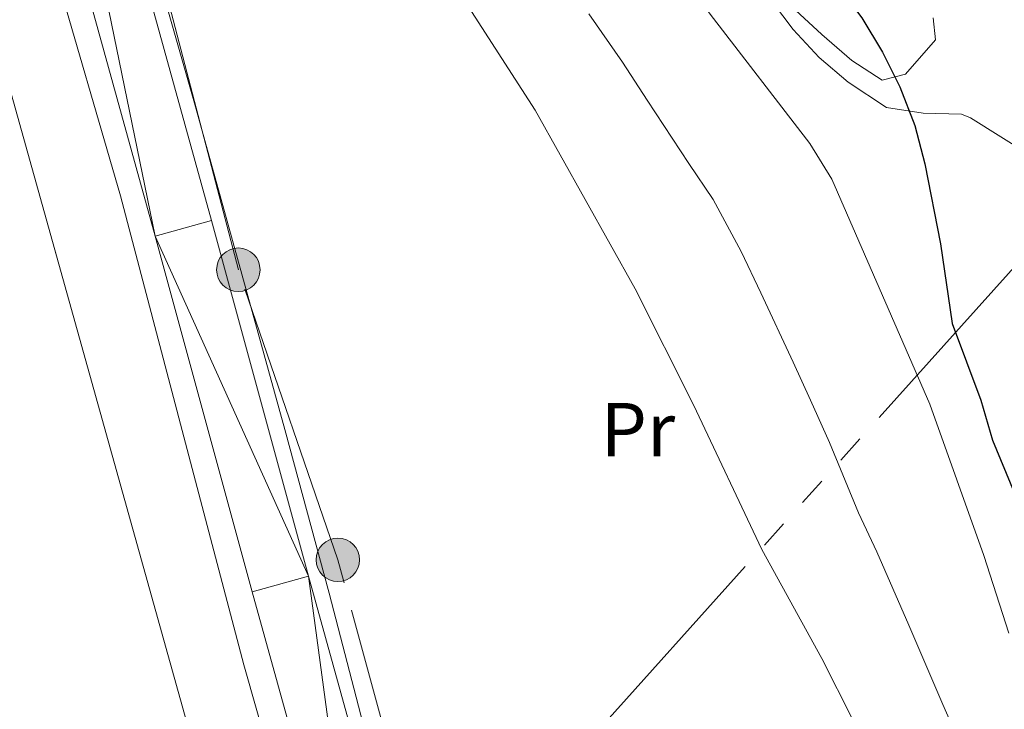
# Model space of a CAD drawing. Extents: x 619407 to 623914, y 780189 to 783238.
# Drawn here: x 622591 to 622720, y 781006 to 781096 of the extents above; entities that cross this region are included whole.
import ezdxf
from ezdxf.enums import TextEntityAlignment as Align

# ---------------------------------------------------------------- set-up
doc = ezdxf.new("R2010")
doc.units = 0
doc.header["$MEASUREMENT"] = 0
doc.linetypes.add('5elect', pattern=[127.5, 75, -7.5, 7.5, -7.5, 7.5, -7.5, 7.5, -7.5])
for name, color, linetype in [('Nivel 21', 7, 'Continuous'), ('Nivel 32', 7, 'Continuous'), ('Nivel 33', 7, 'Continuous'), ('Nivel 35', 7, 'Continuous'), ('Nivel 36', 7, 'Continuous'), ('Nivel 37', 7, 'Continuous'), ('Nivel 4', 7, 'Continuous'), ('Nivel 5', 7, 'Continuous'), ('Nivel 51', 7, 'Continuous'), ('Nivel 54', 7, 'Continuous'), ('Nivel 61', 7, 'Continuous'), ('Nivel 63', 7, 'Continuous')]:
    doc.layers.add(name, color=color, linetype=linetype)
doc.styles.add('Style-arialn', font='arialn.shx', dxfattribs={"bigfont": 'arialnbig.shx'})
doc.linetypes.add('5zonar', pattern='A,-5,[1,dgnlstyle.shx,S=0.08,R=0,X=0,Y=0],-5', length=10)

# ---------------------------------------------------------------- blocks, each defined once
blk = doc.blocks.new('5PELE')
at = {"layer": 'Nivel 32', "linetype": 'Continuous', "lineweight": 0}
h = blk.add_hatch(color=9, dxfattribs=at)
edge = h.paths.add_edge_path()
edge.add_arc((-0.0002000001259148121, 0), 2.85, 0, 360)
at = {"layer": 'Nivel 32', "color": 8, "linetype": 'Continuous', "lineweight": 0}
blk.add_circle((-0.0002000001259148121, 0, -0.0004707457627546319), 2.85, dxfattribs=at)

msp = doc.modelspace()

# ---------------------------------------------------------------- linework, layer by layer
at = {"layer": 'Nivel 21', "color": 19, "linetype": 'Continuous', "lineweight": 13}
for points in [[(622663.3999999999, 780911.9010000001, 232.422), (622659.96, 780915.4099999999, 232.422), (622657.1399999999, 780919.9369999999, 232.422), (622644.0700000001, 780969.416, 233.186), (622629.129, 781023.3, 233.191), (622616.439, 781069.9010000001, 233.656), (622586.1599999999, 781179.1329999999, 235.517), (622575.682, 781218.6429999999, 235.537)], [(622568.271, 781216.7920000001, 235.537), (622578.788, 781177.1340000001, 235.517), (622609.0730000001, 781067.878, 233.656), (622621.764, 781021.2760000001, 233.191), (622636.6969999999, 780967.4199999999, 233.186), (622650.743, 780914.2479999999, 232.456), (622652.456, 780908.2620000001, 232.455), (622654.523, 780901.233, 232.172), (622655.372, 780898.3459999999, 232.056), (622661.331, 780878.0860000001, 231.241), (622676.962, 780820.469, 230.99), (622681.7409999999, 780800.7920000001, 230.948), (622683.4990000001, 780790.652, 230.841), (622684.3940000001, 780782.0989999999, 230.694), (622684.99, 780768.111, 230.942), (622684.0719999999, 780753.256, 230.709), (622682.5320000001, 780742.369, 230.783), (622680.9539999999, 780734.773, 230.946), (622677.0789999999, 780721.3300000001, 231.413), (622674.1980000001, 780713.0179999999, 231.372), (622670.4680000001, 780704.061, 231.197), (622663.9750000001, 780691.649, 231.383), (622644.646, 780660.685, 231.7), (622631.598, 780639.372, 231.244)]]:
    msp.add_polyline3d(points, dxfattribs=at)
at = {"layer": 'Nivel 32', "color": 6, "linetype": '5elect', "lineweight": 0, "ltscale": 0.5}
for points in [[(622645.842, 780979.463, 232.934), (622644.639, 780982.652, 233.042), (622632.996, 781025.4580000001, 232.907), (622619.956, 781063.459, 233.278), (622603.6570000001, 781125.9199999999, 234.248), (622586.425, 781185.76, 235.345), (622576.209, 781249.345, 237.532), (622578.0719999999, 781316.611, 236.086), (622582.896, 781374.7749999999, 236.025)], [(622942.145, 781242.929, 274.205), (622788.1070000001, 781140.584, 269.578), (622728.9610000001, 781072.0079999999, 256.723), (622645.842, 780979.463, 232.934)]]:
    msp.add_polyline3d(points, dxfattribs=at)
at = {"layer": 'Nivel 33', "color": 19, "linetype": 'Continuous', "lineweight": 0, "ltscale": 0.5}
msp.add_polyline3d([(622938.8, 782061.7679999999, 247.394), (622930.395, 782040.9410000001, 248.038), (622891.514, 782045.0959999999, 246.145), (622859.523, 782072.331, 244.909), (622780.835, 781976.486, 241.867), (622664.3090000001, 781782.3260000001, 240.916), (622598.378, 781547.7080000001, 240.698), (622579.702, 781400.6869999999, 235.636), (622560.5079999999, 781306.98, 234.875), (622558.5660000001, 781199.6570000001, 234.516), (622633.429, 780931.7180000001, 231.328), (622633.9210000001, 780898.598, 231.274), (622577.814, 780811.392, 231.789), (622469.2069999999, 780640.054, 226.948)], dxfattribs=at)
at = {"layer": 'Nivel 35', "color": 92, "linetype": '5zonar', "lineweight": 0, "ltscale": 0.5}
msp.add_polyline3d([(622710.9979999999, 781096.449, 258.347), (622711.2860000001, 781093.6030000001, 258.347), (622707.372, 781089.081, 257.498), (622704.283, 781088.3030000001, 256.805), (622700.3319999999, 781090.855, 257.095), (622696.388, 781094.2609999999, 257.588), (622687.7990000001, 781102.2930000001, 256.595)], dxfattribs=at)
at = {"layer": 'Nivel 36', "color": 92, "linetype": 'Continuous', "lineweight": 0}
for points in [[(622645, 780974.747, 232.899), (622636.8759999999, 781001.7250000001, 233.718), (622631.837, 781021.074, 232.933), (622626.06, 781042.527, 232.818), (622614.1939999999, 781085.304, 233.67), (622605.342, 781116.351, 233.67)], [(622649.943, 780906.5260000001, 231.354), (622646.919, 780920.1400000001, 231.354), (622638.658, 780947.075, 232.125), (622629.466, 780980.8470000001, 232.091), (622620.679, 781011.71, 232.759), (622612.827, 781041.581, 233.624), (622604.5320000001, 781073.145, 233.667), (622595.6340000001, 781103.669, 233.518), (622592.8970000001, 781112.007, 234.439)], [(622681.8119999999, 781109.298, 247.004), (622692.635, 781094.9480000001, 247.552), (622696.06, 781091.2820000001, 248.116), (622699.8300000001, 781088.04, 248.849), (622704.8530000001, 781084.717, 249.865), (622709.6939999999, 781083.9880000001, 250.788), (622714.6910000001, 781083.837, 251.859), (622715.896, 781083.344, 252.179), (622723.8319999999, 781078.3999999999, 255.778)]]:
    msp.add_polyline3d(points, dxfattribs=at)
at = {"layer": 'Nivel 4', "color": 25, "linetype": 'Continuous', "lineweight": 30, "elevation": 250, "flags": 128}
msp.add_lwpolyline([(622689.176, 781111.223), (622698.4180000001, 781100.7590000001), (622701.621, 781096.487), (622704.3589999999, 781091.9550000001), (622706.632, 781087.4269999999), (622708.5689999999, 781082.3729999999), (622709.9099999999, 781077.325), (622711.926, 781066.837), (622713.479, 781056.4199999999), (622717.2209999999, 781046.379), (622718.7590000001, 781041.1300000001), (622724.97, 781026.162)], dxfattribs=at)
at = {"layer": 'Nivel 5', "color": 25, "linetype": 'Continuous', "lineweight": 0, "flags": 128}
for points, elevation in [([(622594.185, 781224.2239999999), (622599.814, 781204.0279999999), (622608.446, 781179.3630000001), (622610.517, 781174.506), (622613.318, 781169.7080000001), (622616.52, 781165.2380000001), (622619.794, 781161.3630000001), (622627.1410000001, 781154.068), (622630.817, 781150.6529999999), (622643.3019999999, 781140.3260000001), (622655.922, 781130.263), (622663.5279999999, 781122.3030000001), (622666.9340000001, 781118.4269999999), (622669.94, 781114.2890000001), (622675.6159999999, 781105.4210000001), (622681.7590000001, 781096.946), (622694.8400000001, 781079.9890000001), (622697.709, 781075.3230000001), (622710.533, 781045.8459999999), (622717.6229999999, 781026.033), (622720.8999999999, 781015.8640000001)], 245), ([(622721.095, 780942.324), (622715.4010000001, 780962.719), (622711.912, 780978.19), (622710.3770000001, 780983.7039999999), (622708.5689999999, 780988.426), (622696.4199999999, 781012.53), (622688.5460000001, 781026.7860000001), (622679.592, 781045.756), (622671.926, 781060.9369999999), (622658.8430000001, 781084.388), (622650.1000000001, 781097.9240000001)], 235), ([(622722.149, 780979.8470000001), (622720.071, 780987.429), (622718.5109999999, 780992.203), (622716.2720000001, 780997.365), (622712.246, 781006.504), (622707.788, 781016.902), (622703.585, 781026.503), (622701.2239999999, 781031.608), (622697.405, 781040.837), (622694.912, 781046.3740000001), (622692.639, 781051.369), (622688.3910000001, 781060.4170000001), (622685.814, 781065.837), (622682.165, 781072.646), (622678.987, 781077.369), (622673.497, 781085.6939999999), (622670.301, 781090.6670000001), (622665.8729999999, 781097.004)], 240)]:
    msp.add_lwpolyline(points, dxfattribs=dict(at, elevation=elevation))
at = {"layer": 'Nivel 61', "color": 19, "linetype": 'Continuous', "lineweight": 0}
msp.add_3dface([(620343.8700000001, 780598.3999999999), (623730.94, 780659.06), (623688.9199999999, 782972.6400000001), (620302.98, 782911.97)], dxfattribs=at)
at = {"layer": 'Nivel 63', "color": 7, "linetype": 'Continuous', "lineweight": 0}
msp.add_3dface([(619459.7849999999, 780188.7309999999, -0.25), (623914.064, 780268.504, -0.25), (623860.882, 783238.038, -0.25), (619406.6030000001, 783158.2650000001, -0.25)], dxfattribs=at)

# ---------------------------------------------------------------- block references
at = {"layer": 'Nivel 32', "color": 8, "linetype": 'Continuous', "lineweight": 0}
for p in [(622619.956, 781063.459, 233.278), (622632.996, 781025.4580000001, 232.907)]:
    msp.add_blockref('5PELE', p, dxfattribs=at)

# ---------------------------------------------------------------- texts
at = {"layer": 'Nivel 37', "color": 92, "linetype": 'Continuous', "lineweight": 0, "style": 'Style-arialn'}
msp.add_text('Pr', height=7.000002, dxfattribs=at).set_placement((622672.3108385226, 781042.510001, 234.426), align=Align.MIDDLE_CENTER)

# ---------------------------------------------------------------- meshes
at = {"layer": 'Nivel 51', "color": 144, "linetype": 'Continuous', "lineweight": 13}
mesh = msp.add_polyface(dxfattribs=at)
corners = [(622590.1799999999, 780868.189, 228.0300000000111), (622579.4470000002, 780883.0249999999, 228.2360000000171), (622571.74, 780894.7259999998, 228.5330000000003), (622566.75, 780903.0479999997, 228.6169999999971), (622560.3520000002, 780915.507, 228.7320000000086), (622556.6560000002, 780923.9979999999, 228.8010000000045), (622543.814, 780956.554, 229.0360000000002), (622529.104, 780990.979, 229.5389999999916), (622514.7390000001, 781030.0360000001, 230.2940000000075), (622506.6400000004, 781049.5590000004, 230.2940000000177), (622503.5549999999, 781055.854, 230.2940000000044), (622498.5179999999, 781064.9720000001, 230.2939999999988), (622490.1499999999, 781079.1359999999, 230.3000000000029), (622482.5080000001, 781090.825, 230.4730000000106), (622479.1040000003, 781097, 230.5450000000121), (622477.2250000001, 781102.068, 230.5479999999982), (622475.7650000004, 781108.922, 230.5250000000004), (622471.5719999999, 781133.8239999998, 230.7269999999926), (622468.9100000001, 781152.131, 230.9100000000027), (622468.2139999999, 781159.0970000001, 230.9789999999926), (622467.9920000001, 781166.3009999997, 231.0500000000002), (622469.453, 781194.263, 231.3000000000038), (622470.2950000002, 781223.8499999999, 231.5510000000083), (622471.3659999997, 781251.227, 232.5569999999797), (622471.5120000001, 781263.7849999997, 232.7289999999923), (622471.2260000003, 781278.1700000002, 232.8090000000097), (622469.8829999999, 781306.138, 232.8090000000009), (622469.0100000002, 781352.7450000001, 232.8090000000043), (622468.2460000003, 781359.6910000001, 232.8090000000064), (622467.0170000002, 781366.591, 232.8089999999924), (622463.804, 781380.889, 232.8089999999947), (622456.7550000001, 781407.9859999998, 232.8089999999893), (622453.3290000001, 781427.1389999997, 232.8089999999986), (622451.8990000002, 781438.6720000003, 232.809000000012), (622450.8119999999, 781452.6300000001, 232.8090000000001), (622450.1599999999, 781477.625, 232.8090000000119), (622450.8940000001, 781491.6139999998, 232.8090000000004), (622454.4060000002, 781516.808, 232.8090000000034), (622456.288, 781535.6200000001, 232.8090000000052), (622457.2740000002, 781549.006, 232.8090000000084), (622457.7309999999, 781563.0150000001, 232.8090000000151), (622458.3770000001, 781569.9749999999, 232.8089999999997), (622463.243, 781599.611, 233.0599999999987), (622466.9580000001, 781624.6070000001, 234.3180000000092), (622470.9720000001, 781641.7579999997, 234.569), (622471.119, 781646.1869999999, 234.5690000000072), (622470.3759999999, 781657.4450000001, 234.8210000000111), (622471.0810000002, 781667.631, 234.9689999999987), (622472.6170000001, 781675.625, 235.0889999999985), (622473.8870000001, 781679.9920000001, 235.183000000007), (622475.5079999999, 781682.729, 234.6910000000055), (622476.2090000003, 781683.8380000002, 234.5289999999999), (622479.5050000001, 781687.6259999999, 234.3829999999967), (622480.0989999999, 781688.1240000001, 234.3830000000059), (622484.4700000002, 781690.538, 234.3830000000023), (622484.6799999999, 781690.628, 234.3829999999996), (622489.335, 781692.459, 234.3829999999919), (622494.129, 781693.8969999999, 234.3830000000026), (622495.5910000002, 781694.2409999997, 234.3830000000001), (622500.531, 781695.1470000001, 234.3829999999933), (622505.4979999999, 781695.5109999997, 234.382999999989), (622508.5940000003, 781695.402, 234.3390000000068), (622513.581, 781694.9450000001, 234.1740000000066), (622518.5700000001, 781694.6410000001, 234.0740000000035), (622519.6880000001, 781694.6359999999, 234.0810000000013), (622524.6840000004, 781694.73, 234.2339999999939), (622529.6799999999, 781695.023, 234.3829999999994), (622533.6939999999, 781695.514, 234.3640000000084), (622538.581, 781696.662, 234.3829999999943), (622542.331, 781698.0150000001, 234.5159999999947), (622546.7609999999, 781700.283, 234.6909999999989), (622549.7590000003, 781702.202, 234.8160000000119), (622553.9650000003, 781704.9010000001, 235.0000000000007), (622557.2069999999, 781706.831, 235.745000000003), (622558.314, 781707.558, 235.8310000000026), (622562.4560000002, 781710.3500000003, 236.1370000000066), (622566.5490000001, 781713.1959999998, 236.4149999999989), (622570.6270000001, 781716.0760000001, 236.670000000003), (622571.0390000001, 781716.3669999999, 236.6939999999976), (622575.1200000001, 781719.2509999999, 236.9459999999958), (622579.1950000001, 781722.138, 237.1940000000089), (622583.2509999999, 781725.0490000001, 237.4180000000044), (622587.281, 781728.0029999998, 237.5959999999864), (622591.2490000001, 781730.976, 237.5719999999941), (622595.2339999999, 781733.994, 237.380000000006), (622599.217, 781737.0160000001, 237.2870000000053), (622602.209, 781739.382, 237.3409999999973), (622606.0730000003, 781742.577, 237.4489999999974), (622610, 781745.676, 237.550000000006), (622614.139, 781748.467, 237.5960000000012), (622614.493, 781748.6780000001, 237.5960000000059), (622618.7849999999, 781751.243, 237.5959999999973), (622623.0780000002, 781753.807, 237.5960000000106), (622623.078, 781753.8069999998, 243.2000000000001), (622627.8500000003, 781767.1599999999, 243.5150000000006), (622627.8500000003, 781767.1599999999, 237.9040000000093), (622623.1599999999, 781765.426, 237.9040000000023), (622622.648, 781765.2369999997, 237.9039999999906), (622618.0989999999, 781763.1740000001, 237.8379999999921), (622613.8040000002, 781760.577, 237.7060000000035), (622609.7150000001, 781757.6340000001, 237.6049999999961), (622608.246, 781756.4950000001, 237.5949999999954), (622604.3590000002, 781753.335, 237.5950000000079), (622600.5370000002, 781750.112, 237.594999999998), (622596.7040000001, 781746.909, 237.5949999999948), (622594.0619999999, 781744.79, 237.5950000000053), (622590.1270000003, 781741.71, 237.5950000000043), (622586.1840000001, 781738.6429999999, 237.5949999999993), (622582.2070000002, 781735.612, 237.5950000000072), (622579.1400000004, 781733.3389999999, 237.5950000000058), (622575.0720000002, 781730.4089999998, 237.5710000000046), (622570.9760000003, 781727.5360000001, 237.5060000000012), (622566.8520000002, 781724.7189999998, 237.4060000000094), (622562.986, 781722.1470000001, 237.2870000000023), (622558.8110000002, 781719.446, 236.7880000000032), (622554.628, 781716.791, 235.9110000000065), (622550.4439999999, 781714.1410000001, 235.167999999992), (622547.827, 781712.4649999999, 235.000000000005), (622543.6799999999, 781709.682, 234.9999999999998), (622539.8759999999, 781707.1140000001, 235.0000000000044), (622535.5079999999, 781704.6699999999, 235.0000000000014), (622530.7510000002, 781703.021, 235.0000000000036), (622530.703, 781703.01, 234.9999999999984), (622525.736, 781702.2110000001, 234.8890000000001), (622520.753, 781701.9269999999, 234.7209999999962), (622518.352, 781701.899, 234.6910000000085), (622513.3530000001, 781701.9969999997, 234.690999999993), (622508.3540000003, 781702.1980000001, 234.6910000000038), (622503.3559999999, 781702.314, 234.6910000000093), (622502.0670000003, 781702.308, 234.6910000000034), (622497.077, 781702.078, 234.6909999999985), (622492.0970000003, 781701.5749999997, 234.6910000000026), (622490.9520000003, 781701.4310000001, 234.6910000000076), (622486.065, 781700.4480000001, 234.8380000000047), (622481.3399999999, 781698.7039999999, 234.9989999999952), (622481.0520000001, 781698.568, 235.0000000000051), (622476.9099999999, 781695.7479999997, 234.9999999999909), (622476.578, 781695.4039999999, 234.9999999999945), (622474.0830000003, 781692.7139999999, 235.0000000000054), (622470.6940000004, 781688.3289999997, 235.1189999999988), (622468.865, 781680.8369999998, 234.8429999999913), (622464.405, 781652.1400000001, 234.8210000000054), (622457.5460000001, 781621.0700000001, 234.8210000000059), (622456.3459999999, 781616.5909999998, 234.1860000000026), (622453.9340000004, 781607.5800000001, 233.9590000000103), (622452.176, 781599.676, 233.3120000000085), (622451.277, 781592.7309999997, 232.8990000000003), (622450.0300000003, 781577.9199999999, 232.3059999999988), (622447.8340000003, 781560.1869999999, 232.8090000000141), (622448.8970000001, 781555.5719999997, 233.0599999999998), (622448.3750000002, 781548.612, 233.1159999999979), (622447.524, 781541.639, 233.0739999999944), (622443.3019999999, 781515.3869999999, 232.8630000000004), (622441.5180000002, 781501.3559999997, 233.0599999999952), (622440.1070000001, 781487.415, 233.0429999999911), (622439.71, 781474.2220000001, 233.2070000000079), (622440.0490000003, 781467.2239999997, 233.4300000000058), (622443.092, 781439.003, 233.5619999999964), (622444.9869999997, 781415.8879999998, 233.8139999999908), (622444.898, 781390.5349999999, 233.5619999999863), (622446.3560000001, 781370.2309999999, 232.8080000000004), (622446.4469999999, 781346.4909999999, 232.8079999999897), (622447.913, 781325.5830000001, 232.8079999999961), (622450.163, 781306.2959999999, 232.8079999999889), (622452.6070000003, 781292.5079999999, 232.8080000000087), (622453.8230000001, 781286.8239999998, 232.8079999999972), (622458.506, 781273.6400000001, 232.5999999999967), (622459.4610000001, 781270.1939999999, 232.5569999999936), (622460.2230000002, 781263.1980000001, 232.5650000000121), (622460.0030000003, 781258.933, 232.5570000000023), (622457.3970000001, 781241.7989999999, 232.3049999999899), (622455.6280000003, 781220.879, 231.8350000000087), (622453.206, 781188.6729999997, 231.424), (622453.341, 781179.1739999999, 231.2989999999845), (622457.5460000001, 781148.2409999999, 231.298999999995), (622461.165, 781132.189, 231.0479999999961), (622463.6370000001, 781110.487, 230.9360000000022), (622464.8880000003, 781103.5919999997, 230.8119999999988), (622465.9780000001, 781100.8609999998, 230.7959999999939), (622479.7720000001, 781075.4780000001, 230.796000000008), (622485.1730000002, 781061.662, 230.2930000000083), (622494.6529999997, 781043.4689999998, 230.2929999999939), (622502.1370000001, 781023.8469999998, 230.2929999999899), (622512.6200000001, 781006.0660000001, 230.2929999999992), (622515.3220000002, 780999.604, 230.1140000000012), (622519.9040000003, 780986.4380000003, 229.5390000000109), (622523.158, 780972.8029999998, 229.5580000000066), (622524.342, 780969.1889999998, 229.538999999992), (622530.9539999999, 780955.1869999997, 229.2869999999857), (622536.5590000001, 780941.172, 229.2869999999904), (622545.8430000003, 780922.5739999998, 229.2870000000005), (622551.1610000003, 780909.6029999999, 229.1469999999996), (622554.0930000001, 780903.2520000001, 229.0549999999946), (622566.4020000002, 780883.6219999997, 229.1050000000064), (622580.3600000001, 780862.2889999999, 228.5330000000034), (622580.3600000003, 780862.2890000001, 233.1930000000162), (622590.1799999999, 780868.189, 233.1930000000075)]
mesh.append_faces([[corners[k] for k in face] for face in [(95, 93, 94), (0, 195, 196)]], dxfattribs={"vtx0": -1, "color": 144})
mesh.append_faces([[corners[k] for k in face] for face in [(93, 98, 92), (92, 99, 91), (91, 100, 90), (90, 101, 89), (89, 102, 88), (88, 103, 87), (87, 104, 86), (86, 105, 85), (85, 106, 84), (84, 107, 83), (83, 108, 82), (82, 109, 81), (81, 110, 80), (80, 111, 79), (79, 112, 78), (78, 112, 77), (77, 113, 76), (76, 114, 75), (75, 115, 74), (74, 116, 73), (73, 116, 72), (72, 117, 71), (71, 118, 70), (70, 119, 69), (69, 120, 68), (68, 120, 67), (67, 122, 66), (66, 123, 65), (65, 124, 64), (64, 125, 63), (63, 125, 62), (62, 126, 61), (61, 127, 60), (60, 128, 59), (59, 130, 58), (58, 131, 57), (57, 132, 56), (56, 133, 55), (55, 135, 54), (54, 136, 53), (53, 138, 52), (52, 139, 51), (51, 139, 50), (50, 140, 49), (49, 140, 48), (48, 140, 47), (47, 141, 46), (46, 141, 45), (45, 141, 44), (44, 142, 43), (43, 143, 42), (42, 147, 41), (41, 148, 40), (40, 149, 39), (39, 151, 38), (38, 152, 37), (37, 153, 36), (36, 154, 35), (35, 156, 34), (34, 157, 33), (33, 157, 32), (32, 158, 31), (31, 159, 30), (30, 160, 29), (29, 160, 28), (28, 161, 27), (27, 162, 26), (26, 165, 25), (25, 167, 24), (167, 25, 166), (24, 169, 23), (23, 170, 22), (22, 171, 21), (21, 173, 20), (20, 174, 19), (19, 174, 18), (18, 174, 17), (17, 176, 16), (184, 7, 183), (16, 178, 15), (10, 181, 9), (181, 10, 180), (9, 181, 8), (12, 180, 11), (188, 6, 187), (192, 4, 191), (4, 192, 3), (5, 191, 4), (191, 5, 190), (194, 1, 193), (193, 2, 192), (183, 8, 182)]], dxfattribs={"vtx0": -1, "vtx1": -1, "color": 144})
mesh.append_faces([[corners[k] for k in face] for face in [(93, 95, 96), (93, 96, 97), (93, 97, 98), (92, 98, 99), (91, 99, 100), (90, 100, 101), (89, 101, 102), (88, 102, 103), (87, 103, 104), (86, 104, 105), (85, 105, 106), (84, 106, 107), (83, 107, 108), (82, 108, 109), (81, 109, 110), (80, 110, 111), (79, 111, 112), (77, 112, 113), (76, 113, 114), (75, 114, 115), (74, 115, 116), (72, 116, 117), (71, 117, 118), (70, 118, 119), (69, 119, 120), (67, 120, 121), (67, 121, 122), (66, 122, 123), (65, 123, 124), (64, 124, 125), (62, 125, 126), (61, 126, 127), (60, 127, 128), (59, 128, 129), (59, 129, 130), (58, 130, 131), (57, 131, 132), (56, 132, 133), (55, 133, 134), (55, 134, 135), (54, 135, 136), (53, 136, 137), (53, 137, 138), (52, 138, 139), (50, 139, 140), (47, 140, 141), (44, 141, 142), (43, 142, 143), (42, 143, 144), (42, 144, 145), (42, 145, 146), (42, 146, 147), (41, 147, 148), (40, 148, 149), (39, 149, 150), (39, 150, 151), (38, 151, 152), (37, 152, 153), (36, 153, 154), (35, 154, 155), (35, 155, 156), (34, 156, 157), (32, 157, 158), (31, 158, 159), (30, 159, 160), (28, 160, 161), (27, 161, 162), (26, 162, 163), (26, 163, 164), (26, 164, 165), (25, 165, 166), (24, 167, 168), (24, 168, 169), (23, 169, 170), (22, 170, 171), (21, 171, 172), (21, 172, 173), (20, 173, 174), (17, 174, 175), (17, 175, 176), (16, 176, 177), (16, 177, 178), (7, 184, 185), (7, 185, 186), (7, 186, 187), (179, 12, 13), (12, 179, 180), (13, 178, 179), (178, 13, 14), (178, 14, 15), (180, 10, 11), (8, 181, 182), (6, 188, 189), (1, 194, 195), (187, 6, 7), (195, 0, 1), (193, 1, 2), (192, 2, 3), (183, 7, 8), (189, 5, 6), (5, 189, 190)]], dxfattribs={"vtx0": -1, "vtx2": -1, "color": 144})
at = {"layer": 'Nivel 54', "color": 21, "linetype": 'Continuous', "lineweight": 0}
mesh = msp.add_polyface(dxfattribs=at)
corners = [(622663.4000000001, 780911.9010000001, 232.4219999999968), (622659.96, 780915.4099999999, 232.4220000000005), (622657.1400000004, 780919.9370000002, 232.4220000000028), (622644.0700000001, 780969.416, 233.1859999999932), (622629.1290000002, 781023.3, 233.1909999999961), (622616.439, 781069.9010000001, 233.655999999995), (622586.1600000001, 781179.1330000001, 235.5170000000028), (622575.6820000003, 781218.6430000002, 235.537000000005), (622573.4839999999, 781228.0110000002, 235.5369999999907), (622572.0179999999, 781237.1930000002, 235.5369999999986), (622571.6060000001, 781246.3640000001, 235.5369999999978), (622571.9210000001, 781255.966, 235.5369999999958), (622574.2950000002, 781295.5870000003, 235.537000000004), (622578.2989999999, 781349.3770000001, 235.5369999999926), (622581.0930000001, 781413.564, 235.661999999996), (622583.5090000001, 781468.3659999999, 237.8509999999988), (622586.4439999999, 781509.104, 238.6219999999941), (622588.2490000001, 781554.1780000001, 239.4299999999912), (622591.9740000002, 781613.0349999999, 241.5700000000045), (622592.7670000002, 781624.675, 241.7069999999979), (622593.3570000003, 781629.1540000001, 241.7069999999963), (622595.9349999998, 781642.348, 241.706999999998), (622598.0940000003, 781651.7920000001, 241.7070000000023), (622600.9310000001, 781661.8740000003, 241.8389999999926), (622605.435, 781675.933, 242.4779999999944), (622606.4709999999, 781678.926, 241.816999999996), (622609.8550000002, 781688.706, 241.9600000000009), (622610.3189999999, 781690.047, 242.528999999997), (622621.9569999999, 781722.9850000001, 242.478), (622636.8210000002, 781763.658, 243.2500000000047), (622656.7570000002, 781820.335, 243.2499999999994), (622670.4099999999, 781860.281, 243.2500000000015), (622715.987, 781985.791, 243.2499999999962), (622724.4740000002, 782008.263, 243.2499999999951), (622729.7660000001, 782022.2760000003, 243.2499999999971), (622730.1660000002, 782023.3360000001, 243.2499999999976), (622739.997, 782053.6510000001, 243.2499999999916), (622750.737, 782084.6170000003, 243.2499999999977), (622750.9780000001, 782085.31, 243.2499999999945), (622753.8610000003, 782089.3880000003, 243.250000000002), (622757.1120000002, 782093.1840000001, 243.2500000000011), (622759.297, 782095.9670000002, 243.2499999999983), (622761.645, 782100.3870000001, 243.2499999999942), (622763.4920000001, 782104.7710000002, 243.2499999999939), (622765.3700000001, 782109.4090000002, 243.2499999999935), (622767.2180000003, 782114.0540000002, 243.2500000000026), (622768.9950000001, 782118.7250000001, 243.2499999999944), (622769.976, 782121.449, 243.2499999999922), (622771.5840000003, 782126.183, 243.2500000000018), (622773.1240000001, 782130.939, 243.2499999999933), (622774.635, 782135.7050000001, 243.2499999999989), (622776.159, 782140.467, 243.2499999999928), (622777.4709999997, 782144.436, 243.2499999999964), (622779.131, 782149.148, 243.249999999991), (622780.896, 782153.8200000001, 243.2499999999913), (622782.7440000002, 782158.4680000001, 243.2499999999969), (622783.9580000001, 782161.4299999999, 243.2499999999917), (622786.2610000002, 782165.838, 243.2500000000033), (622789.3570000003, 782169.8440000003, 243.2499999999977), (622789.4130000002, 782169.905, 243.2499999999971), (622793.396, 782172.895, 243.2499999999998), (622794.185, 782173.3330000003, 243.2499999999996), (622798.8260000001, 782175.3070000003, 243.2499999999916), (622799.8929999999, 782175.487, 243.2500000000002), (622803.182, 782186.183, 243.4639999999948), (622799.7340000002, 782191.7479999999, 243.4639999999989), (622798.29, 782196.7160000002, 243.463999999997), (622798.5009999999, 782201.6329999999, 243.4639999999971), (622802.5480000002, 782216.3800000001, 244.0280000000031), (622813.3660000002, 782248.783, 245.0739999999962), (622816.8070000003, 782263.368, 245.7779999999944), (622818.8120000002, 782274.405, 245.777999999996), (622819.851, 782277.533, 245.9069999999959), (622826.4640000002, 782297.439, 246.7320000000007), (622847.5929999999, 782356.365, 249.0219999999898), (622859.111, 782389.3219999999, 251.668999999993), (622873.216, 782430.2040000001, 253.498999999997), (622877.0800000003, 782439.3940000001, 253.806999999996), (622884.399, 782452.554, 254.2609999999918), (622889.602, 782460.1799999999, 254.5879999999988), (622896.477, 782468.5460000001, 255.0759999999925), (622906.8510000003, 782479.3130000001, 256.2239999999998), (622914.2470000002, 782485.5650000002, 256.8210000000013), (622918.2460000003, 782488.55, 257.0590000000041), (622926.0760000004, 782493.6740000003, 257.6420000000031), (622951.8010000002, 782508.966, 259.7379999999987), (622960.2000000002, 782514.3480000002, 260.4310000000031), (622999.8300000001, 782541.273, 263.595999999997), (623020.6280000003, 782555.1300000004, 264.2869999999987), (623025.6960000002, 782559.023, 264.6310000000036), (623029.4220000003, 782562.3380000002, 264.9710000000031), (623040.0760000001, 782572.9430000002, 265.8299999999942), (623048.233, 782581.413, 265.8129999999966), (623056.4210000001, 782590.956, 266.0249999999966), (623062.49, 782598.8820000002, 266.3539999999995), (623070.2620000001, 782610.2180000001, 266.635999999998), (623077.9890000003, 782623.0689999999, 266.572000000003), (623082.764, 782632.0789999999, 266.6029999999986), (623089.1100000001, 782645.6560000002, 267.0730000000021), (623098.0689999999, 782667.315, 267.4749999999951), (623100.818, 782676.9030000002, 267.3719999999959), (623101.065, 782678.3230000001, 267.3899999999953), (623101.8260000004, 782682.699, 267.3899999999962), (623103.8340000003, 782694.2480000004, 266.6010000000043), (623108.409, 782722.3700000001, 266.5699999999911), (623110.381, 782737.227, 265.9669999999935), (623111.54, 782747.7590000001, 265.7989999999956), (623112.729, 782762.7110000001, 265.8299999999984), (623113.6990000003, 782783.2930000001, 265.1209999999969), (623115.4370000002, 782825.0270000002, 265.0580000000037), (623115.3000000003, 782836.3040000002, 265.0630000000043), (623114.2380000004, 782856.2660000001, 265.7560000000017), (623113.2930000001, 782882.75, 265.829999999995), (623108.9500000002, 782934.196, 266.6889999999951), (623108.4480000003, 782939.212, 266.3179999999996), (623108.155, 782942.1440000001, 266.3179999999939), (623106.148, 782962.1980000001, 267.4370000000005), (623098.308, 782962.057, 267.4489999999997), (623101.1680000003, 782933.4790000003, 266.6890000000001), (623105.506, 782882.0930000001, 265.8299999999978), (623106.0260000003, 782855.9010000003, 265.7559999999991), (623107.0830000001, 782836.0349999999, 265.0629999999978), (623107.2150000001, 782825.1480000003, 265.0579999999987), (623105.4879999997, 782783.6570000001, 265.120999999995), (623104.5250000001, 782763.23, 265.830000000005), (623103.3559999999, 782748.534, 265.7990000000016), (623102.2210000001, 782738.217, 265.967000000001), (623100.2770000002, 782723.5700000001, 266.5700000000003), (623095.7280000001, 782695.6110000003, 266.600999999997), (623092.7950000002, 782678.744, 267.3719999999964), (623090.2960000001, 782670.027, 267.4749999999931), (623081.585, 782648.9680000003, 267.0729999999949), (623075.405, 782635.7450000001, 266.6029999999911), (623070.8300000003, 782627.1130000004, 266.5720000000017), (623063.3440000003, 782614.6630000002, 266.6360000000023), (623055.8330000001, 782603.7069999999, 266.353999999994), (623050.034, 782596.1339999998, 266.0249999999888), (623042.1490000002, 782586.9440000004, 265.813000000002), (623034.216, 782578.706, 265.8299999999891), (623023.7860000003, 782568.3250000002, 264.9709999999957), (623015.8400000003, 782561.8160000001, 264.286999999991), (622995.2409999999, 782548.0920000002, 263.595999999992), (622955.6720000003, 782521.2080000003, 260.4310000000015), (622947.4820000003, 782515.96, 259.7379999999979), (622921.7230000002, 782500.6480000003, 257.6419999999993), (622913.5330000003, 782495.288, 257.059000000005), (622909.1310000003, 782492.0020000003, 256.8209999999976), (622901.223, 782485.318, 256.2239999999943), (622890.3330000001, 782474.014, 255.0759999999982), (622883.0190000001, 782465.115, 254.5879999999984), (622877.398, 782456.8759999999, 254.2609999999948), (622869.6780000003, 782442.994, 253.8069999999968), (622865.534, 782433.1400000001, 253.4989999999908), (622851.3459999999, 782392.0179999999, 251.6689999999971), (622839.8450000002, 782359.1070000003, 249.0220000000079), (622829.284, 782329.6570000004, 247.8779999999943), (622819.69, 782297.0449999999, 246.4189999999916), (622815.0690000004, 782282.6710000003, 246.3350000000008), (622813.2930000003, 782278.3230000003, 246.3350000000004), (622811.0210000002, 782273.8600000003, 246.3350000000017), (622803.77, 782261.216, 245.7389999999995), (622800.3030000003, 782253.9610000004, 245.370000000001), (622796.9140000001, 782244.5590000001, 244.9929999999992), (622788.3630000001, 782217.602, 244.0210000000005), (622783.8150000002, 782205.0110000002, 243.249999999997), (622779.9430000002, 782196.8360000001, 243.2499999999989), (622777.385, 782193.702, 243.2499999999968), (622775.4830000002, 782193.0889999999, 243.2499999999974), (622769.03, 782179.5689999999, 243.2500000000011), (622769.5940000003, 782174.5490000003, 243.2500000000016), (622768.956, 782169.565, 243.2499999999957), (622767.6700000002, 782164.6270000001, 243.2499999999998), (622763.7000000002, 782151.8230000001, 243.2500000000015), (622754.9410000001, 782128.8489999999, 243.2499999999952), (622747.4809999999, 782109.3370000003, 244.0209999999958), (622746.213, 782104.5160000001, 243.7389999999901), (622745.1500000001, 782097.3559999999, 243.2499999999972), (622744.443, 782089.781, 243.2499999999958), (622732.7550000004, 782056.0820000002, 243.250000000003), (622722.9560000005, 782025.8660000002, 243.2500000000033), (622708.8240000003, 781988.4450000003, 243.2500000000036), (622663.206, 781862.821, 243.2499999999952), (622649.5400000003, 781822.8380000002, 243.2500000000034), (622629.631, 781766.237, 243.2499999999951), (622614.7690000001, 781725.5690000004, 242.4779999999986), (622603.1090000002, 781692.5690000004, 242.5290000000054), (622598.1880000003, 781678.348, 242.4779999999994), (622593.615, 781664.0750000002, 241.8389999999951), (622590.69, 781653.6790000002, 241.7069999999984), (622588.462, 781643.933, 241.706999999998), (622585.815, 781630.3870000001, 241.7069999999964), (622585.1630000002, 781625.435, 241.7069999999988), (622584.352, 781613.5360000001, 241.5699999999943), (622580.6200000001, 781554.5730000001, 239.4299999999957), (622578.8160000001, 781509.5320000001, 238.6219999999903), (622575.8830000001, 781468.8090000004, 237.8509999999975), (622573.4620000003, 781413.899, 235.6619999999971), (622570.673, 781349.8270000003, 235.5369999999929), (622566.673, 781296.1000000001, 235.5369999999945), (622564.2900000003, 781256.3200000001, 235.5369999999993), (622563.9620000003, 781246.3180000002, 235.5370000000004), (622564.4070000001, 781236.4170000001, 235.5369999999943), (622565.9849999999, 781226.5349999999, 235.5369999999962), (622568.2710000002, 781216.7920000001, 235.536999999998), (622578.788, 781177.1340000001, 235.5169999999924), (622609.0730000003, 781067.8780000003, 233.656000000003), (622621.7640000002, 781021.2760000003, 233.1910000000054), (622636.6969999999, 780967.4199999999, 233.1859999999972), (622650.7430000002, 780914.2479999999, 232.4560000000016), (622652.4559999998, 780908.2620000001, 232.4549999999957), (622654.523, 780901.233, 232.1719999999941), (622655.3720000002, 780898.3459999999, 231.6510000000005), (622661.3309999998, 780878.0860000001, 231.2409999999893), (622676.9620000003, 780820.4690000003, 230.9899999999983), (622681.7409999999, 780800.7920000001, 230.9479999999952), (622683.4990000001, 780790.6520000002, 230.8410000000029), (622684.3940000003, 780782.0989999999, 230.6939999999998), (622684.99, 780768.111, 230.9419999999991), (622684.0720000002, 780753.256, 230.7090000000034), (622682.5320000004, 780742.3690000002, 230.7830000000062), (622680.9540000001, 780734.773, 230.9459999999977), (622677.0789999999, 780721.3300000001, 231.4129999999971), (622674.1980000003, 780713.0179999999, 231.3719999999986), (622670.4680000001, 780704.061, 231.1970000000015), (622663.9750000003, 780691.649, 231.3829999999993), (622644.6460000002, 780660.6850000003, 231.7000000000034), (622631.598, 780639.372, 231.2439999999916), (622638.3640000003, 780639.4930000002, 231.3130000000036), (622641.4099999999, 780639.547, 231.3439999999985), (622651.686, 780656.3319999999, 231.6999999999967), (622671.163, 780687.5330000003, 231.3829999999969), (622677.969, 780700.5449999999, 231.1969999999993), (622681.9350000003, 780710.068, 231.3719999999988), (622684.9709999999, 780718.8260000001, 231.4129999999983), (622688.994, 780732.7820000004, 230.945999999996), (622690.69, 780740.9460000002, 230.7829999999953), (622692.3130000001, 780752.419, 230.7089999999974), (622693.277, 780768.031, 230.941999999994), (622692.6520000002, 780782.706, 230.693999999997), (622691.7020000003, 780791.7900000003, 230.8410000000077), (622691.5449999999, 780792.6900000002, 230.850000000001), (622691.3260000001, 780793.953, 231.3009999999924), (622686.439, 780824.0600000003, 231.3009999999978), (622685.1580000003, 780830.5090000003, 231.1610000000054), (622683.4590000003, 780837.3020000001, 231.0490000000052), (622671.4890000003, 780879.9210000001, 231.6529999999973), (622670.5740000003, 780886.8410000002, 231.5520000000039), (622670.726, 780890.8670000001, 231.300999999994)]
mesh.append_faces([[corners[k] for k in face] for face in [(117, 115, 116), (168, 166, 167), (227, 225, 226), (64, 62, 63)]], dxfattribs={"vtx0": -1, "color": 21})
mesh.append_faces([[corners[k] for k in face] for face in [(210, 0, 209), (115, 118, 114), (114, 118, 113), (113, 118, 112), (112, 119, 111), (111, 121, 110), (110, 122, 109), (109, 122, 108), (108, 124, 107), (107, 124, 106), (106, 125, 105), (105, 127, 104), (104, 127, 103), (103, 128, 102), (102, 129, 101), (101, 129, 100), (100, 130, 99), (99, 130, 98), (98, 132, 97), (97, 133, 96), (96, 134, 95), (95, 134, 94), (94, 136, 93), (93, 137, 92), (92, 137, 91), (91, 139, 90), (90, 139, 89), (89, 140, 88), (88, 140, 87), (87, 142, 86), (86, 143, 85), (85, 143, 84), (84, 144, 83), (83, 146, 82), (82, 146, 81), (81, 148, 80), (80, 148, 79), (79, 149, 78), (78, 150, 77), (77, 152, 76), (76, 153, 75), (75, 154, 74), (74, 155, 73), (73, 157, 72), (72, 158, 71), (71, 159, 70), (70, 160, 69), (69, 162, 68), (68, 163, 67), (67, 164, 66), (66, 165, 65), (65, 62, 64), (62, 65, 61), (61, 166, 60), (60, 166, 59), (59, 169, 58), (58, 169, 57), (57, 170, 56), (56, 171, 55), (55, 171, 54), (54, 172, 53), (53, 172, 52), (52, 172, 51), (51, 172, 50), (50, 173, 49), (49, 173, 48), (48, 173, 47), (47, 173, 46), (46, 173, 45), (45, 174, 44), (44, 174, 43), (43, 174, 42), (42, 175, 41), (41, 176, 40), (40, 176, 39), (39, 177, 38), (38, 177, 37), (37, 178, 36), (36, 179, 35), (35, 179, 34), (34, 179, 33), (33, 180, 32), (32, 180, 31), (31, 182, 30), (30, 183, 29), (29, 183, 28), (28, 185, 27), (27, 185, 26), (26, 185, 25), (25, 186, 24), (24, 186, 23), (23, 187, 22), (22, 189, 21), (21, 189, 20), (20, 191, 19), (19, 192, 18), (18, 192, 17), (17, 194, 16), (16, 194, 15), (15, 196, 14), (14, 197, 13), (13, 197, 12), (12, 198, 11), (11, 199, 10), (10, 200, 9), (9, 202, 8), (8, 203, 7), (7, 204, 6), (6, 205, 5), (5, 205, 4), (4, 207, 3), (3, 207, 2), (2, 208, 1), (209, 1, 208), (1, 209, 0), (0, 211, 247), (247, 211, 246), (246, 212, 245), (245, 212, 244), (244, 213, 243), (243, 213, 242), (242, 214, 241), (241, 215, 240), (240, 215, 239), (239, 215, 238), (238, 217, 237), (237, 217, 236), (236, 218, 235), (235, 220, 234), (234, 220, 233), (233, 222, 232), (232, 223, 231), (231, 223, 230), (230, 224, 229), (229, 225, 228), (228, 225, 227)]], dxfattribs={"vtx0": -1, "vtx1": -1, "color": 21})
mesh.append_faces([[corners[k] for k in face] for face in [(61, 65, 166), (59, 166, 168)]], dxfattribs={"vtx0": -1, "vtx1": -1, "vtx2": -1, "color": 21})
mesh.append_faces([[corners[k] for k in face] for face in [(0, 210, 211), (115, 117, 118), (112, 118, 119), (111, 119, 120), (111, 120, 121), (110, 121, 122), (108, 122, 123), (108, 123, 124), (106, 124, 125), (105, 125, 126), (105, 126, 127), (103, 127, 128), (102, 128, 129), (100, 129, 130), (98, 130, 131), (98, 131, 132), (97, 132, 133), (96, 133, 134), (94, 134, 135), (94, 135, 136), (93, 136, 137), (91, 137, 138), (91, 138, 139), (89, 139, 140), (87, 140, 141), (87, 141, 142), (86, 142, 143), (84, 143, 144), (83, 144, 145), (83, 145, 146), (81, 146, 147), (81, 147, 148), (79, 148, 149), (78, 149, 150), (77, 150, 151), (77, 151, 152), (76, 152, 153), (75, 153, 154), (74, 154, 155), (73, 155, 156), (73, 156, 157), (72, 157, 158), (71, 158, 159), (70, 159, 160), (69, 160, 161), (69, 161, 162), (68, 162, 163), (67, 163, 164), (66, 164, 165), (65, 165, 166), (59, 168, 169), (57, 169, 170), (56, 170, 171), (54, 171, 172), (50, 172, 173), (45, 173, 174), (42, 174, 175), (41, 175, 176), (39, 176, 177), (37, 177, 178), (36, 178, 179), (33, 179, 180), (31, 180, 181), (31, 181, 182), (30, 182, 183), (28, 183, 184), (28, 184, 185), (25, 185, 186), (23, 186, 187), (22, 187, 188), (22, 188, 189), (20, 189, 190), (20, 190, 191), (19, 191, 192), (17, 192, 193), (17, 193, 194), (15, 194, 195), (15, 195, 196), (14, 196, 197), (12, 197, 198), (11, 198, 199), (10, 199, 200), (9, 200, 201), (9, 201, 202), (8, 202, 203), (7, 203, 204), (6, 204, 205), (4, 205, 206), (4, 206, 207), (2, 207, 208), (246, 211, 212), (244, 212, 213), (242, 213, 214), (241, 214, 215), (238, 215, 216), (238, 216, 217), (236, 217, 218), (235, 218, 219), (235, 219, 220), (233, 220, 221), (233, 221, 222), (232, 222, 223), (230, 223, 224), (229, 224, 225)]], dxfattribs={"vtx0": -1, "vtx2": -1, "color": 21})
mesh = msp.add_polyface(dxfattribs=at)
corners = [(622670.726, 780890.8670000001, 231.3009999999979), (622670.7639999997, 780891.368, 231.6519999999877), (622670.854, 780891.9819999998, 231.6519999999911), (622672.3519999997, 780896.675, 232.1219999999936), (622674.088, 780899.531, 232.4230000000095), (622677.5859999997, 780903.155, 231.7579999999822), (622679.5049999999, 780904.216, 231.6519999999811), (622684.2509999997, 780905.7899999998, 232.1449999999784), (622696.9689999998, 780907.8129999998, 233.1909999999822), (622712.9489999998, 780909.9099999999, 234.1889999999703), (622732.8039999998, 780912.2820000001, 234.6099999999904), (622758.25, 780914.9780000001, 240.0000000000031), (622761.9619999998, 780915.3709999998, 237.4239999999892), (622797.4899999998, 780919.4679999999, 239.3639999999747), (622807.3599999999, 780920.9680000001, 239.7679999999793), (622816.1639999999, 780923.0730000001, 240.1349999999806), (622820.9159999997, 780924.656, 240.3919999999948), (622828.2139999999, 780927.6919999998, 240.907000000002), (622856.4589999998, 780940.6780000001, 243.9909999999915), (622865.588, 780944.74, 244.1429999999977), (622879.3530000001, 780950.709, 243.805999999999), (622885.0139999997, 780953.0299999998, 243.9909999999857), (622906.2590000001, 780961.0319999999, 245.5339999999847), (622943.9869999997, 780974.5559999999, 248.6189999999951), (622970.8470000001, 780985.9099999999, 249.6050000000159), (622980.4599999997, 780989.0409999997, 250.1609999999815), (622985.3559999997, 780990.0979999998, 250.8069999999751), (622991.5309999997, 780990.51, 251.7039999999751), (622996.4239999996, 780989.784, 251.6529999999783), (622998.4649999999, 780988.8609999998, 251.7039999999795), (623002.5849999997, 780985.959, 252.2079999999905), (623019.4009999998, 780970.5259999998, 253.7949999999948), (623035.4049999998, 780955.0079999999, 255.5599999999802), (623046.06, 780946.372, 256.3309999999935), (623049.656, 780942.8859999999, 256.3569999999942), (623052.8719999997, 780939.054, 256.2739999999943), (623054.8030000001, 780936.176, 256.3310000000015), (623057.2089999998, 780931.7519999999, 256.7119999999942), (623059.2179999999, 780927.1950000001, 256.8819999999928), (623065.2029999997, 780908.8719999997, 257.6689999999809), (623069.841, 780891.7989999999, 258.6449999999834), (623071.4069999999, 780887.078, 259.0069999999886), (623073.5339999998, 780881.97, 259.4159999999802), (623076.0729999999, 780877.7679999999, 259.423999999982), (623078.8339999998, 780874.9669999997, 259.4159999999784), (623083.3089999997, 780872.4519999998, 259.9539999999812), (623086.3839999998, 780871.733, 260.1869999999888), (623091.3189999997, 780872.1240000001, 260.1869999999876), (623092.8489999997, 780872.73, 260.1869999999872), (623093.3459999997, 780872.9269999999, 260.1869999999954), (623095.9489999998, 780875.2459999998, 260.1869999999868), (623096.852, 780876.051, 260.1870000000063), (623097.0379999997, 780881.071, 260.1869999999969), (623096.6049999997, 780883.003, 260.1869999999945), (623092.9529999997, 780896.94, 260.1869999999917), (623090.1780000001, 780906.547, 260.4750000000033), (623088.379, 780913.412, 260.9580000000008), (623087.5259999998, 780918.3019999999, 261.5059999999906), (623086.615, 780926.6980000001, 262.5010000000078), (623085.462, 780937.7659999998, 263.2720000000007), (623084.9989999998, 780956.013, 264.411999999981), (623084.4339999994, 780961.469, 264.8139999999625), (623083.52, 780966.406, 264.8859999999903), (623081.9849999999, 780971.19, 264.7909999999964), (623080.7669999998, 780973.8259999999, 264.8139999999896), (623073.6239999998, 780986.2180000001, 265.5849999999875), (623067.423, 780997.9679999999, 267.1279999999915), (623060.912, 781010.3529999999, 267.8990000000017), (623059.1089999997, 781015.0329999998, 268.2079999999856), (623058.1349999998, 781019.9609999999, 268.5209999999815), (623056.467, 781039.777, 269.4419999999992), (623054.4759999998, 781061.9099999999, 271.7549999999785), (623052.5069999998, 781086.2539999997, 272.5259999999782), (623052.5009999997, 781091.2280000001, 272.8130000000021), (623053.9029999997, 781099.5079999997, 273.2979999999791), (623057.2059999998, 781108.943, 273.8089999999772), (623062.02, 781118.7860000001, 274.1420000000036), (623066.9599999997, 781127.4589999998, 273.9989999999732), (623072.4380000001, 781134.913, 274.2900000000062), (623078.841, 781142.5619999997, 274.7739999999983), (623090.0039999997, 781154.895, 275.3939999999847), (623097.828, 781162.9869999997, 275.7719999999941), (623112.1479999998, 781176.935, 276.3819999999963), (623125.2679999999, 781191.6739999999, 277.1539999999866), (623141.0359999998, 781211.0590000001, 276.3769999999781), (623160.4509999999, 781235.2339999997, 277.1539999999843), (623181.9009999998, 781263.7679999997, 277.1539999999891), (623188.3059999999, 781272.55, 276.3829999999942), (623193.9539999997, 781280.7999999998, 276.7229999999888), (623200.7569999998, 781289.753, 277.9249999999761), (623198.443, 781291.6629999997, 277.4099999999906), (623208.9889999998, 781303.8779999998, 277.4729999999924), (623210.2739999997, 781302.8129999998, 277.1529999999883), (623212.5659999999, 781305.7059999998, 277.1529999999669), (623206.7669999998, 781306.1939999997, 277.6589999999894), (623203.3019999997, 781306.486, 277.9469999999881), (623202.55, 781307.1089999997, 277.9250000000021), (623194.6379999998, 781291.8300000001, 276.7229999999823), (623192.3839999998, 781288.6329999999, 276.6539999999833), (623183.4589999998, 781275.9750000001, 276.3829999999872), (623177.1309999998, 781267.2990000001, 277.1539999999979), (623155.7639999997, 781238.875, 277.1539999999929), (623136.4199999997, 781214.7890000001, 276.3769999999931), (623120.747, 781195.5199999998, 277.1539999999861), (623107.8559999997, 781181.038, 276.3819999999827), (623093.6229999997, 781167.1749999998, 275.7719999999749), (623085.6699999999, 781158.9489999998, 275.3939999999956), (623074.3640000001, 781146.4579999999, 274.7740000000067), (623067.767, 781138.5779999997, 274.290000000006), (623061.9739999997, 781130.6950000001, 273.9989999999993), (623056.7709999997, 781121.56, 274.1419999999895), (623051.7209999997, 781111.2339999997, 273.8089999999725), (623048.1359999997, 781100.994, 273.2979999999905), (623047.9379999998, 781099.8260000001, 271.7359999999842), (623046.5659999999, 781091.723, 272.8129999999712), (623046.5699999998, 781088.3049999999, 272.5069999999969), (623046.5729999999, 781086.01, 272.5259999999957), (623048.5629999998, 781061.4039999999, 271.7549999999792), (623050.5549999999, 781039.2620000001, 269.4419999999948), (623052.2489999998, 781019.1340000001, 268.5209999999913), (623053.3870000001, 781013.378, 268.2079999999966), (623055.4979999997, 781007.8970000001, 267.8989999999981), (623062.172, 780995.2019999998, 267.1280000000036), (623068.4269999997, 780983.3499999999, 265.5849999999762), (623075.4919999999, 780971.094, 264.8139999999975), (623077.754, 780964.953, 264.8859999999881), (623078.5549999997, 780960.621, 264.8139999999932), (623079.0719999997, 780955.631, 264.4119999999779), (623079.5349999997, 780937.3819999998, 263.2719999999937), (623080.7139999995, 780926.0700000001, 262.5009999999747), (623081.6469999999, 780917.4709999999, 261.5059999999715), (623082.5749999997, 780912.1469999999, 260.957999999996), (623084.4559999998, 780904.9709999999, 260.474999999992), (623087.2309999997, 780895.3640000001, 260.186999999997), (623090.8369999998, 780881.601, 260.186999999992), (623091.0789999994, 780880.5220000001, 260.1869999999792), (623091.0149999997, 780878.7979999997, 260.1869999999945), (623089.9609999997, 780877.969, 260.1869999999797), (623086.8349999997, 780877.7209999999, 260.1869999999784), (623085.4809999999, 780878.0380000002, 259.9540000000044), (623082.4709999997, 780879.729, 259.4159999999902), (623080.7899999998, 780881.435, 259.4239999999808), (623078.841, 780884.659, 259.4159999999932), (623075.524, 780893.5120000001, 258.6450000000015), (623070.8899999997, 780910.5719999999, 257.6689999999935), (623064.7659999998, 780929.3179999997, 256.8819999999944), (623062.5389999999, 780934.3699999999, 256.5889999999734), (623059.8839999998, 780939.2529999998, 256.3309999999736), (623057.6219999997, 780942.6240000001, 256.2739999999912), (623054.0049999999, 780946.9339999999, 256.3569999999851), (623050.0009999999, 780950.8159999999, 256.330999999996), (623039.3459999999, 780959.4509999999, 255.5599999999909), (623023.4729999998, 780974.842, 253.7950000000002), (623006.3149999997, 780990.5889999999, 252.2079999999843), (623001.422, 780994.0359999998, 251.703999999996), (622998.1139999998, 780995.5319999999, 251.6529999999864), (622991.7709999997, 780996.473, 251.7039999999852), (622984.5269999998, 780995.9890000001, 250.806999999987), (622978.9099999997, 780994.7769999998, 250.1609999999832), (622968.7689999999, 780991.4739999999, 249.6049999999792), (622941.8279999997, 780980.0860000001, 248.6189999999832), (622904.2109999997, 780966.6009999998, 245.533999999986), (622882.842, 780958.5519999999, 243.9909999999911), (622877.0459999999, 780956.1759999997, 243.8059999999845), (622863.2010000001, 780950.172, 244.1429999999953), (622854.0129999998, 780946.0839999998, 243.9909999999953), (622825.8339999998, 780933.128, 240.9069999999814), (622818.8349999997, 780930.2169999997, 240.391999999988), (622814.5329999998, 780928.784, 240.1349999999931), (622806.2219999998, 780926.797, 239.7679999999712), (622796.7039999997, 780925.3499999999, 239.363999999983), (622761.3089999997, 780921.2690000001, 237.4239999999815), (622750.7269999997, 780920.1479999998, 239.9999999999896), (622732.1389999997, 780918.1779999998, 234.6099999999875), (622712.2099999997, 780915.798, 234.1889999999854), (622696.1159999997, 780913.686, 233.1910000000051), (622686.1269999999, 780912.0959999999, 232.4029999999919), (622683.9349999996, 780912.0120000001, 232.421999999977), (622669.7109999997, 780911.206, 232.4219999999969), (622664.7329999998, 780911.436, 232.4219999999891), (622663.3999999999, 780911.9009999998, 232.4219999999896)]
mesh.append_faces([[corners[k] for k in face] for face in [(93, 91, 92), (1, 180, 0)]], dxfattribs={"vtx0": -1, "color": 21})
mesh.append_faces([[corners[k] for k in face] for face in [(39, 144, 38), (144, 39, 143), (89, 98, 88), (98, 90, 97), (88, 99, 87), (87, 100, 86), (86, 101, 85), (85, 101, 84), (84, 103, 83), (83, 104, 82), (82, 104, 81), (81, 105, 80), (80, 106, 79), (79, 107, 78), (78, 108, 77), (77, 110, 76), (76, 110, 75), (75, 111, 74), (74, 113, 73), (72, 117, 71), (71, 117, 70), (70, 118, 69), (69, 119, 68), (121, 68, 120), (91, 95, 90), (123, 65, 122), (62, 125, 61), (125, 63, 124), (61, 126, 60), (60, 127, 59), (59, 129, 58), (58, 129, 57), (57, 130, 56), (56, 132, 55), (55, 133, 54), (134, 54, 133), (52, 136, 51), (51, 136, 50), (50, 136, 49), (49, 137, 48), (48, 137, 47), (47, 138, 46), (46, 138, 45), (45, 140, 44), (44, 140, 43), (43, 141, 42), (145, 38, 144), (38, 146, 37), (143, 41, 142), (37, 147, 36), (36, 147, 35), (35, 148, 34), (34, 150, 33), (33, 151, 32), (32, 151, 31), (31, 152, 30), (30, 153, 29), (29, 154, 28), (28, 156, 27), (27, 157, 26), (26, 158, 25), (25, 159, 24), (24, 160, 23), (23, 160, 22), (22, 161, 21), (21, 163, 20), (20, 164, 19), (19, 164, 18), (18, 166, 17), (17, 167, 16), (16, 168, 15), (15, 168, 14), (14, 169, 13), (13, 170, 12), (12, 171, 11), (11, 172, 10), (10, 173, 9), (9, 174, 8), (8, 176, 7), (7, 177, 6), (6, 178, 5), (5, 178, 4), (4, 179, 3), (3, 180, 2), (2, 180, 1), (42, 142, 41)]], dxfattribs={"vtx0": -1, "vtx1": -1, "color": 21})
mesh.append_faces([[corners[k] for k in face] for face in [(98, 89, 90), (88, 98, 99), (87, 99, 100), (86, 100, 101), (84, 101, 102), (84, 102, 103), (83, 103, 104), (81, 104, 105), (80, 105, 106), (79, 106, 107), (78, 107, 108), (77, 108, 109), (77, 109, 110), (75, 110, 111), (74, 111, 112), (74, 112, 113), (73, 113, 114), (73, 114, 115), (115, 72, 73), (72, 115, 116), (72, 116, 117), (70, 117, 118), (69, 118, 119), (121, 67, 68), (67, 121, 122), (68, 119, 120), (91, 93, 94), (91, 94, 95), (90, 95, 96), (90, 96, 97), (65, 123, 124), (122, 65, 66), (122, 66, 67), (125, 62, 63), (124, 63, 64), (61, 125, 126), (124, 64, 65), (60, 126, 127), (59, 127, 128), (59, 128, 129), (57, 129, 130), (56, 130, 131), (56, 131, 132), (55, 132, 133), (134, 53, 54), (53, 134, 135), (135, 52, 53), (52, 135, 136), (49, 136, 137), (47, 137, 138), (45, 138, 139), (45, 139, 140), (43, 140, 141), (42, 141, 142), (143, 39, 40), (38, 145, 146), (143, 40, 41), (37, 146, 147), (35, 147, 148), (34, 148, 149), (34, 149, 150), (33, 150, 151), (31, 151, 152), (30, 152, 153), (29, 153, 154), (28, 154, 155), (28, 155, 156), (27, 156, 157), (26, 157, 158), (25, 158, 159), (24, 159, 160), (22, 160, 161), (21, 161, 162), (21, 162, 163), (20, 163, 164), (18, 164, 165), (18, 165, 166), (17, 166, 167), (16, 167, 168), (14, 168, 169), (13, 169, 170), (12, 170, 171), (11, 171, 172), (10, 172, 173), (9, 173, 174), (8, 174, 175), (8, 175, 176), (7, 176, 177), (6, 177, 178), (4, 178, 179), (3, 179, 180)]], dxfattribs={"vtx0": -1, "vtx2": -1, "color": 21})

doc.saveas('drawing.dxf')
